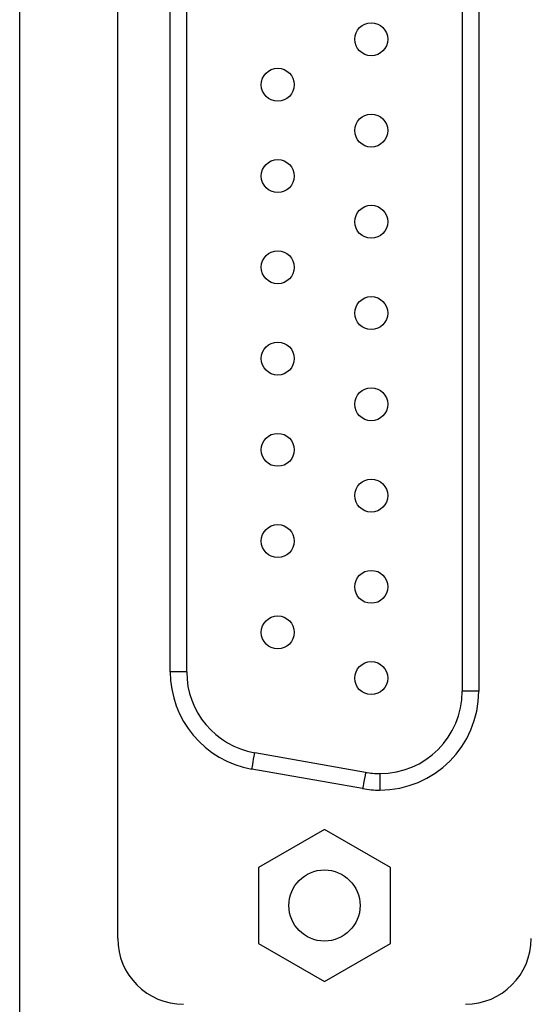
# Model space of a CAD drawing. Units: inches. Extents: x 0.1 to 16.9, y 0.1 to 10.9.
# Drawn here: x 9.3 to 10, y 5.8 to 7 of the extents above; entities that cross this region are included whole.
import ezdxf

# ---------------------------------------------------------------- set-up
doc = ezdxf.new("R2010")
doc.units = ezdxf.units.IN
doc.header["$MEASUREMENT"] = 0

msp = doc.modelspace()

# ---------------------------------------------------------------- linework, layer by layer
at = {"color": 7, "linetype": 'Continuous', "lineweight": 25}
for p, q in [((9.3461, 4.6359), (9.3461, 9.1359)), ((9.463, 7.8483), (9.463, 5.9176)), ((9.8746, 7.5529), (9.8746, 6.2129)), ((9.8943, 7.5529), (9.8943, 6.2129)), ((9.5258, 6.2363), (9.5258, 7.5296)), ((9.5455, 6.2363), (9.5455, 7.5296)), ((9.5455, 6.2363), (9.5258, 6.2363)), ((9.8943, 6.2129), (9.8746, 6.2129)), ((9.7591, 6.116), (9.6268, 6.1393)), ((9.7557, 6.0966), (9.6234, 6.1199)), ((9.7101, 6.0479), (9.6313, 6.0024)), ((9.7888, 6.0024), (9.7101, 6.0479)), ((9.6313, 6.0024), (9.6313, 5.9115)), ((9.7888, 5.9115), (9.7888, 6.0024)), ((9.6313, 5.9115), (9.7101, 5.866)), ((9.7101, 5.866), (9.7888, 5.9115))]:
    msp.add_line(p, q, dxfattribs=at)
at = {"color": 7, "linetype": 'Continuous', "lineweight": 25, "flags": 128}
for points in [[(9.6234, 6.1199), (9.6235, 6.1203), (9.6237, 6.1214), (9.624, 6.1232), (9.6244, 6.1256), (9.6249, 6.1286), (9.6255, 6.1319), (9.6262, 6.1355), (9.6268, 6.1393)], [(9.7591, 6.116), (9.7585, 6.1122), (9.7578, 6.1086), (9.7572, 6.1052), (9.7567, 6.1023), (9.7563, 6.0999), (9.756, 6.0981), (9.7558, 6.097), (9.7557, 6.0966)]]:
    msp.add_lwpolyline(points, dxfattribs=at)
at = {"color": 7, "linetype": 'Continuous', "lineweight": 25}
for centre, radius in [((9.766, 6.992), 0.0197), ((9.6542, 6.9377), 0.0197), ((9.766, 6.8829), 0.0197), ((9.6542, 6.8286), 0.0197), ((9.766, 6.7739), 0.0197), ((9.6542, 6.7195), 0.0197), ((9.766, 6.6648), 0.0197), ((9.6542, 6.6105), 0.0197), ((9.766, 6.5558), 0.0197), ((9.6542, 6.5014), 0.0197), ((9.766, 6.4467), 0.0197), ((9.6542, 6.3924), 0.0197), ((9.766, 6.3377), 0.0197), ((9.6542, 6.2833), 0.0197), ((9.766, 6.2286), 0.0197), ((9.7101, 5.9569), 0.0425)]:
    msp.add_circle(centre, radius, dxfattribs=at)
for centre, radius, start, end in [((9.6439, 6.2363), 0.1181, 180, 260), ((9.6439, 6.2363), 0.0984, 180, 260), ((9.7762, 6.2129), 0.1181, 270, 360), ((9.7762, 6.2129), 0.0984, 270, 360), ((9.7762, 6.2129), 0.0984, 260, 270), ((9.7762, 6.2129), 0.1181, 260, 270), ((9.5418, 5.9176), 0.0787, 180, 270), ((9.8784, 5.9176), 0.0787, 270, 0)]:
    msp.add_arc(centre, radius, start, end, dxfattribs=at)
msp.add_open_spline([(9.7762, 6.1145), (9.7762, 6.1117), (9.7762, 6.1059), (9.7762, 6.0993), (9.7762, 6.0955), (9.7762, 6.095), (9.7762, 6.0948)], degree=3, knots=[0, 0, 0, 0, 0.270263, 0.562431, 0.789737, 1, 1, 1, 1], dxfattribs=at)

doc.saveas('drawing.dxf')
